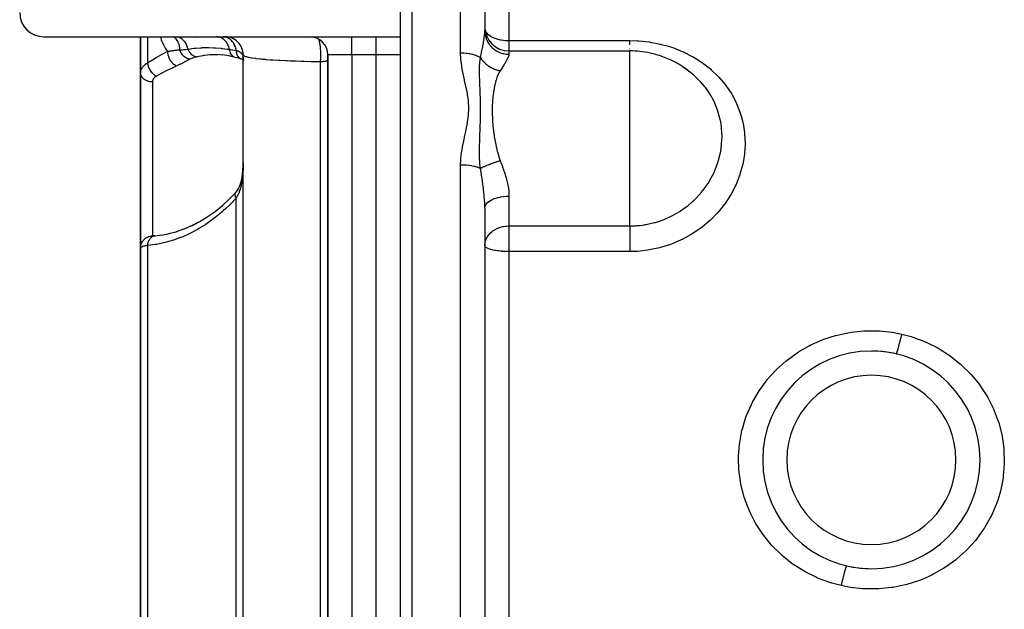
# Model space of a CAD drawing. Units: millimetres. Extents: x -312 to 522, y -365 to 365.
# Drawn here: x -70 to 11, y 271 to 320 of the extents above; entities that cross this region are included whole.
import ezdxf

# ---------------------------------------------------------------- set-up
doc = ezdxf.new("R2010")
doc.units = ezdxf.units.MM
doc.linetypes.add('DASHED', pattern=[9.652, 8.128, -1.524])
doc.layers.add('nevidi', color=4, linetype='DASHED')

msp = doc.modelspace()

# ---------------------------------------------------------------- linework, layer by layer
at = {"color": 2}
for p, q in [((-39, 360.5), (-39, 318.5)), ((-38, 207.5), (-38, 359.5)), ((-32, 348.431), (-32, 318.995)), ((-32, 348.431), (-32, 318.995)), ((-68.5, 318.5), (-39, 318.5)), ((-60.5, 318.5), (-60.5, 315.496)), ((-60.5, 315.496), (-60.5, 318.5)), ((-57.658, 318.5), (-57.63, 318.496)), ((-57.5, 318.492), (-57.5, 318.494)), ((-39, 318.496), (-39, 317)), ((-30, 317.331), (-20, 317.331)), ((-53.683, 316.991), (-54.236, 317.025)), ((-53.165, 316.914), (-53.734, 316.998)), ((-52.663, 316.801), (-53.229, 316.928)), ((-52.049, 316.618), (-52.164, 316.659)), ((-52.104, 316.642), (-52.164, 316.659)), ((-52.011, 316.705), (-52.025, 316.765)), ((-52.01, 316.686), (-52.023, 316.719)), ((-52.021, 316.818), (-52.021, 316.807)), ((-52.003, 316.597), (-52.019, 316.606)), ((-52.003, 316.598), (-52.019, 316.605)), ((-52.008, 316.663), (-52.016, 316.677)), ((-52.012, 316.707), (-52.011, 316.705)), ((-52.006, 316.639), (-52.009, 316.643)), ((-52.003, 316.604), (-52.006, 316.606)), ((-52.003, 316.669), (-52.004, 316.671)), ((-52.003, 316.655), (-52.004, 316.656)), ((-52, 316.595), (-52.002, 316.596)), ((-52, 317), (-52.001, 316.978)), ((-52, 250), (-52, 317)), ((-52, 250), (-52, 317)), ((-51.933, 316.558), (-51.935, 316.559)), ((-51.933, 316.555), (-51.935, 316.556)), ((-45, 317), (-45, 250)), ((-45, 250), (-45, 317)), ((-39, 317), (-39, 250)), ((-39, 317), (-39, 250)), ((-60.5, 301.023), (-60.5, 315.496)), ((-60.5, 315.496), (-60.5, 301.023)), ((-15.186, 315.71), (-15.241, 315.749)), ((-52.002, 307.844), (-52.001, 307.873)), ((-52.129, 306.648), (-52.126, 306.659)), ((-32, 304.314), (-32, 262.686)), ((-32, 304.314), (-32, 262.686)), ((-58.142, 302.224), (-57.472, 302.408)), ((-57.514, 302.393), (-56.824, 302.638)), ((-59.326, 302.041), (-58.735, 302.111)), ((-58.773, 302.104), (-58.108, 302.233)), ((-60.5, 301.023), (-60.5, 265.977)), ((-60.5, 265.977), (-60.5, 301.023)), ((-32, 301.236), (-31.995, 301.347)), ((-31.998, 301.215), (-32, 301.236)), ((-4, 291.549), (-4, 291.561)), ((4, 291.555), (4, 291.549)), ((-60.5, 287.75), (-60.5, 286.845)), ((-8.062, 287.5), (-8.057, 287.5)), ((-60.5, 280.65), (-60.5, 280.155)), ((-60.5, 280.155), (-60.5, 280.65)), ((-31.998, 279.5), (-32, 279.5)), ((8.058, 279.5), (8.062, 279.5)), ((-4, 275.445), (-4, 275.451)), ((4, 275.451), (4, 275.439))]:
    msp.add_line(p, q, dxfattribs=at)
for points in [[(-54.097, 317.021), (-54.171, 317.022), (-54.257, 317.022)], [(-52.173, 316.662), (-52.382, 316.727), (-52.663, 316.801)], [(-52, 316.489), (-52.003, 316.601), (-52.012, 316.707)], [(-14.803, 315.409), (-15.241, 315.749), (-15.307, 315.795), (-15.602, 315.991)], [(-13.526, 314.005), (-13.689, 314.233), (-13.735, 314.295), (-13.941, 314.55)], [(-52, 308.089), (-52.001, 307.844), (-52.002, 307.786)], [(-52.087, 306.875), (-52.045, 307.183), (-52.027, 307.36)], [(-52.044, 307.151), (-52.018, 307.474), (-52.003, 307.804)], [(-52.303, 306.124), (-52.206, 306.385), (-52.181, 306.472)], [(-52.217, 306.339), (-52.141, 306.62), (-52.085, 306.889)], [(-53.74, 304.528), (-53.128, 305.094), (-52.615, 305.63)], [(-52.642, 305.596), (-52.505, 305.768), (-52.42, 305.901)], [(-52.531, 305.719), (-52.399, 305.935), (-52.294, 306.147)], [(-54.971, 303.602), (-54.322, 304.061), (-53.716, 304.55)], [(-56.264, 302.875), (-55.583, 303.232), (-54.915, 303.64)], [(-56.888, 302.61), (-56.203, 302.91), (-55.734, 303.154)], [(-59.311, 302.044), (-59.35, 302.041), (-59.386, 302.037), (-59.42, 302.034), (-59.451, 302.031), (-59.48, 302.029), (-59.506, 302.026), (-59.529, 302.024), (-59.548, 302.022), (-59.565, 302.02), (-59.579, 302.019), (-59.59, 302.018), (-59.599, 302.017), (-59.604, 302.017)], [(-59.326, 302.041), (-59.318, 302.043), (-59.289, 302.046), (-59.276, 302.047)]]:
    msp.add_lwpolyline(points, dxfattribs=at)
for centre, radius, start, end in [((-68.5, 320.5), 2, 180, 270), ((-30, 319.331), 2, 180, 270), ((-53.5, 317), 1.5, 359.99991, 90), ((-46.5, 317), 1.5, 0, 90), ((-20, 309.331), 8, 77.92289, 90), ((-20, 309.331), 8, 74.33705, 77.92289), ((-20, 309.331), 8, 65.68833, 74.33705), ((-20, 309.331), 8, 60.22145, 65.68833), ((-20, 309.331), 8, 57.43471, 60.22145), ((-20, 309.331), 8, 51.51907, 57.43471), ((-20, 309.331), 8, 49.47429, 51.51907), ((-20, 309.331), 8, 36.1691, 40.74249), ((-20, 309.331), 8, 35.83144, 36.1691), ((0, 283.5), 9, 90, 270), ((0, 283.5), 9, 270, 90), ((0, 283.5), 9, 76.76891, 90), ((0, 283.5), 9, 256.76674, 270)]:
    msp.add_arc(centre, radius, start, end, dxfattribs=at)
at = {"layer": 'nevidi', "color": 7, "linetype": 'Continuous'}
for p, q in [((-34, 317.151), (-34, 351.644)), ((-30, 342.564), (-30, 318.194)), ((-59.914, 318.5), (-59.914, 316.34)), ((-55.826, 318.425), (-55.827, 318.424)), ((-43, 317), (-43, 318.5)), ((-41, 317), (-41, 318.5)), ((-30, 318.194), (-20, 318.194)), ((-30, 318.194), (-30, 317.331)), ((-30, 317.331), (-30, 317.063)), ((-20, 317.364), (-20, 317.374)), ((-20, 312.393), (-20, 317.331)), ((-52.016, 316.916), (-52.021, 316.82)), ((-45.6, 250.57), (-45.6, 316.43)), ((-43, 317), (-45, 317)), ((-43, 317), (-43, 250)), ((-41, 317), (-43, 317)), ((-41, 250), (-41, 317)), ((-39, 317), (-41, 317)), ((-59.5, 314.793), (-59.5, 302.025)), ((-20, 309.331), (-20, 312.393)), ((-20, 302.855), (-20, 309.331)), ((-34, 259.11), (-34, 307.89)), ((-52.585, 261.838), (-52.585, 305.162)), ((-30, 305.318), (-30, 302.855)), ((-30, 302.855), (-20, 302.855)), ((-30, 302.855), (-30, 301.236)), ((-59.549, 302.02), (-59.525, 302.021)), ((-59.914, 301.238), (-59.914, 265.762)), ((-30, 301.236), (-30, 300.733)), ((-30, 300.733), (-30, 266.267)), ((-20, 300.733), (-30, 300.733)), ((-8.225, 287.1), (-8.241, 287.1)), ((8.249, 287.1), (8.226, 287.1)), ((-45.599, 281.773), (-45.6, 281.771)), ((-8.225, 279.9), (-8.248, 279.9)), ((8.241, 279.9), (8.226, 279.9))]:
    msp.add_line(p, q, dxfattribs=at)
for points in [[(-32.366, 316.777), (-32.359, 316.806), (-32.281, 317.155), (-32.274, 317.188), (-32.262, 317.243), (-32.185, 317.603), (-32.175, 317.655), (-32.165, 317.703), (-32.16, 317.731), (-32.11, 317.994), (-32.102, 318.042), (-32.071, 318.225), (-32.051, 318.36), (-32.045, 318.406), (-32.018, 318.644), (-32.013, 318.702), (-32.009, 318.744), (-32, 318.995)], [(-32, 318.995), (-31.988, 318.786), (-31.986, 318.771), (-31.981, 318.737), (-31.941, 318.531), (-31.937, 318.517), (-31.928, 318.483), (-31.86, 318.285), (-31.854, 318.271), (-31.839, 318.238), (-31.745, 318.052), (-31.737, 318.039), (-31.718, 318.007), (-31.599, 317.835), (-31.59, 317.823), (-31.566, 317.793), (-31.425, 317.639), (-31.414, 317.629), (-31.385, 317.601), (-31.225, 317.468), (-31.212, 317.459), (-31.179, 317.435), (-31.003, 317.324), (-30.99, 317.316), (-30.953, 317.296), (-30.763, 317.209), (-30.749, 317.203), (-30.709, 317.188), (-30.51, 317.127), (-30.495, 317.123), (-30.452, 317.113), (-30.248, 317.078), (-30.232, 317.076), (-30.187, 317.071), (-30, 317.063)], [(-31.982, 319.074), (-31.982, 319.071), (-31.962, 319.012), (-31.928, 318.938), (-31.88, 318.862), (-31.875, 318.855), (-31.839, 318.81), (-31.737, 318.705), (-31.718, 318.688), (-31.681, 318.658), (-31.566, 318.577), (-31.547, 318.565), (-31.447, 318.507), (-31.385, 318.476), (-31.298, 318.436), (-31.216, 318.402), (-31.179, 318.389), (-31.005, 318.331), (-30.973, 318.322), (-30.953, 318.316), (-30.812, 318.281), (-30.709, 318.26), (-30.635, 318.246), (-30.493, 318.225), (-30.471, 318.222), (-30.452, 318.22), (-30.319, 318.207), (-30.187, 318.198), (-30.176, 318.198), (-30.044, 318.194), (-30, 318.194)], [(-58.242, 317.299), (-58.291, 317.359), (-58.313, 317.387), (-58.43, 317.554), (-58.45, 317.585), (-58.554, 317.765), (-58.572, 317.798), (-58.576, 317.807), (-58.662, 317.992), (-58.677, 318.027), (-58.753, 318.233), (-58.765, 318.272), (-58.826, 318.49), (-58.829, 318.5)], [(-57.25, 317.432), (-57.253, 317.549), (-57.255, 317.575), (-57.256, 317.588), (-57.256, 317.593), (-57.273, 317.722), (-57.278, 317.747), (-57.279, 317.754), (-57.28, 317.759), (-57.313, 317.887), (-57.32, 317.911), (-57.32, 317.912), (-57.322, 317.917), (-57.37, 318.041), (-57.379, 318.06), (-57.38, 318.063), (-57.381, 318.064), (-57.446, 318.182), (-57.454, 318.194), (-57.457, 318.198), (-57.459, 318.201), (-57.539, 318.306), (-57.545, 318.313), (-57.548, 318.317), (-57.554, 318.323), (-57.646, 318.413), (-57.649, 318.416), (-57.653, 318.419), (-57.663, 318.427), (-57.766, 318.501)], [(-56.558, 317.483), (-56.596, 317.618), (-56.599, 317.626), (-56.601, 317.631), (-56.655, 317.771), (-56.658, 317.779), (-56.66, 317.784), (-56.725, 317.914), (-56.729, 317.921), (-56.732, 317.926), (-56.807, 318.045), (-56.812, 318.052), (-56.815, 318.056), (-56.9, 318.162), (-56.905, 318.168), (-56.908, 318.171), (-57.001, 318.263), (-57.007, 318.268), (-57.011, 318.271), (-57.111, 318.348), (-57.117, 318.352), (-57.121, 318.354), (-57.227, 318.415), (-57.233, 318.418), (-57.237, 318.42), (-57.347, 318.463), (-57.354, 318.465), (-57.358, 318.466), (-57.471, 318.491), (-57.478, 318.492)], [(-53.128, 317.462), (-53.141, 317.514), (-53.142, 317.518), (-53.154, 317.559), (-53.157, 317.569), (-53.197, 317.683), (-53.198, 317.687), (-53.219, 317.739), (-53.223, 317.749), (-53.267, 317.842), (-53.269, 317.845), (-53.302, 317.907), (-53.307, 317.916), (-53.351, 317.988), (-53.353, 317.991), (-53.4, 318.058), (-53.406, 318.066), (-53.448, 318.12), (-53.45, 318.123), (-53.512, 318.191), (-53.519, 318.198), (-53.556, 318.234), (-53.559, 318.236), (-53.637, 318.302), (-53.644, 318.307), (-53.675, 318.329), (-53.677, 318.331), (-53.772, 318.389), (-53.779, 318.393), (-53.801, 318.404), (-53.803, 318.406), (-53.914, 318.452), (-53.921, 318.455), (-53.932, 318.458), (-53.935, 318.459), (-54.061, 318.489), (-54.068, 318.49), (-54.069, 318.491), (-54.071, 318.491), (-54.192, 318.5)], [(-52.561, 317.363), (-52.57, 317.409), (-52.579, 317.447), (-52.597, 317.52), (-52.598, 317.523), (-52.619, 317.591), (-52.631, 317.627), (-52.653, 317.689), (-52.654, 317.692), (-52.684, 317.763), (-52.699, 317.797), (-52.724, 317.847), (-52.725, 317.85), (-52.765, 317.923), (-52.783, 317.954), (-52.808, 317.993), (-52.81, 317.996), (-52.861, 318.067), (-52.882, 318.095), (-52.905, 318.123), (-52.908, 318.126), (-52.969, 318.194), (-52.993, 318.217), (-53.014, 318.237), (-53.016, 318.239), (-53.089, 318.301), (-53.115, 318.32), (-53.132, 318.332), (-53.134, 318.334), (-53.219, 318.386), (-53.246, 318.401), (-53.258, 318.406), (-53.26, 318.408), (-53.355, 318.448), (-53.384, 318.458), (-53.39, 318.46), (-53.392, 318.461), (-53.496, 318.486), (-53.525, 318.491), (-53.525, 318.491), (-53.528, 318.492), (-53.64, 318.5)], [(-45.6, 316.43), (-45.593, 316.512), (-45.588, 316.576), (-45.587, 316.605), (-45.582, 316.694), (-45.579, 316.759), (-45.578, 316.789), (-45.576, 316.88), (-45.575, 316.946), (-45.575, 316.977), (-45.576, 317.067), (-45.576, 317.134), (-45.577, 317.164), (-45.58, 317.254), (-45.583, 317.319), (-45.584, 317.349), (-45.589, 317.437), (-45.594, 317.5), (-45.596, 317.528), (-45.603, 317.612), (-45.61, 317.673), (-45.613, 317.7), (-45.622, 317.779), (-45.63, 317.835), (-45.634, 317.86), (-45.646, 317.933), (-45.655, 317.984), (-45.659, 318.007), (-45.673, 318.072), (-45.683, 318.118), (-45.688, 318.138), (-45.703, 318.195), (-45.715, 318.234), (-45.721, 318.251), (-45.734, 318.288)], [(-20, 318.194), (-19.363, 318.175), (-19.259, 318.169), (-18.405, 318.078), (-18.303, 318.063), (-17.464, 317.899), (-17.365, 317.875), (-16.905, 317.75), (-16.544, 317.636), (-16.446, 317.603), (-15.665, 317.296), (-15.574, 317.255), (-14.835, 316.882), (-14.748, 316.833), (-14.052, 316.393), (-13.971, 316.336), (-13.333, 315.838), (-13.26, 315.774), (-12.686, 315.224), (-12.621, 315.155), (-12.111, 314.551), (-12.053, 314.475), (-11.614, 313.827), (-11.566, 313.746), (-11.204, 313.064), (-11.165, 312.979), (-10.882, 312.264), (-10.852, 312.176), (-10.784, 311.956), (-10.647, 311.429), (-10.628, 311.338), (-10.507, 310.579), (-10.498, 310.487), (-10.46, 309.717), (-10.461, 309.624), (-10.507, 308.846), (-10.518, 308.752), (-10.648, 307.977), (-10.668, 307.885), (-10.879, 307.127), (-10.91, 307.036), (-11.202, 306.294), (-11.242, 306.206), (-11.388, 305.904), (-11.615, 305.486), (-11.664, 305.401), (-12.108, 304.722), (-12.166, 304.642), (-12.68, 304.004), (-12.746, 303.929), (-13.331, 303.335), (-13.405, 303.267), (-14.049, 302.73), (-14.13, 302.67), (-14.824, 302.198), (-14.911, 302.145), (-15.658, 301.738), (-15.751, 301.693), (-16.541, 301.357), (-16.638, 301.321), (-17.453, 301.066), (-17.553, 301.04), (-18.394, 300.864), (-18.496, 300.848), (-19.359, 300.753), (-19.464, 300.747), (-20, 300.733)], [(-20, 317.825), (-20, 317.847), (-20, 317.946), (-20, 318.012), (-20, 318.061), (-20, 318.144), (-20, 318.194)], [(-59.914, 316.34), (-59.566, 316.563), (-59.506, 316.601), (-59.139, 316.82), (-59.08, 316.855), (-58.712, 317.059), (-58.652, 317.09), (-58.283, 317.278), (-58.242, 317.299)], [(-58.242, 317.299), (-58.182, 317.308), (-58.087, 317.324), (-58.07, 317.327), (-58.046, 317.331), (-58.031, 317.333), (-57.996, 317.339), (-57.959, 317.345), (-57.892, 317.356), (-57.849, 317.362), (-57.803, 317.369), (-57.783, 317.372), (-57.749, 317.377), (-57.739, 317.378), (-57.67, 317.387), (-57.628, 317.393), (-57.595, 317.397), (-57.536, 317.403), (-57.515, 317.406), (-57.501, 317.407), (-57.404, 317.417), (-57.397, 317.418), (-57.384, 317.42), (-57.276, 317.43), (-57.275, 317.43), (-57.25, 317.432)], [(-57.535, 316.075), (-57.606, 316.114), (-57.61, 316.117), (-57.614, 316.119), (-57.693, 316.174), (-57.696, 316.177), (-57.7, 316.18), (-57.776, 316.246), (-57.78, 316.249), (-57.784, 316.253), (-57.857, 316.328), (-57.86, 316.332), (-57.863, 316.336), (-57.932, 316.42), (-57.935, 316.424), (-57.938, 316.428), (-58.002, 316.52), (-58.005, 316.524), (-58.007, 316.529), (-58.064, 316.626), (-58.066, 316.631), (-58.069, 316.636), (-58.117, 316.738), (-58.12, 316.743), (-58.122, 316.748), (-58.162, 316.853), (-58.164, 316.858), (-58.166, 316.863), (-58.198, 316.969), (-58.199, 316.974), (-58.2, 316.979), (-58.223, 317.085), (-58.224, 317.09), (-58.225, 317.095), (-58.238, 317.199), (-58.238, 317.204), (-58.239, 317.209), (-58.242, 317.299)], [(-57.25, 317.432), (-57.23, 317.431), (-57.058, 317.431), (-57.041, 317.432), (-57.015, 317.433), (-56.92, 317.44), (-56.818, 317.45), (-56.806, 317.451), (-56.782, 317.454), (-56.583, 317.479), (-56.575, 317.48), (-56.558, 317.483)], [(-56.424, 316.645), (-56.494, 316.66), (-56.497, 316.661), (-56.523, 316.668), (-56.526, 316.669), (-56.578, 316.687), (-56.582, 316.688), (-56.632, 316.709), (-56.635, 316.71), (-56.661, 316.722), (-56.665, 316.724), (-56.737, 316.763), (-56.74, 316.765), (-56.742, 316.766), (-56.745, 316.768), (-56.819, 316.817), (-56.823, 316.82), (-56.838, 316.831), (-56.841, 316.833), (-56.893, 316.876), (-56.896, 316.879), (-56.932, 316.911), (-56.934, 316.914), (-56.963, 316.942), (-56.965, 316.945), (-57.017, 317.002), (-57.02, 317.005), (-57.027, 317.014), (-57.029, 317.017), (-57.085, 317.091), (-57.088, 317.095), (-57.093, 317.103), (-57.095, 317.106), (-57.137, 317.174), (-57.14, 317.177), (-57.159, 317.212), (-57.16, 317.215), (-57.183, 317.26), (-57.185, 317.264), (-57.212, 317.326), (-57.214, 317.33), (-57.221, 317.349), (-57.223, 317.353), (-57.249, 317.432)], [(-56.558, 317.483), (-56.085, 317.548), (-56.025, 317.555), (-56.01, 317.557), (-55.88, 317.57), (-55.511, 317.598), (-55.436, 317.602), (-55.415, 317.603), (-55.162, 317.611), (-54.941, 317.614), (-54.868, 317.613), (-54.836, 317.613), (-54.453, 317.601), (-54.373, 317.597), (-54.298, 317.592), (-54.291, 317.592), (-53.835, 317.552), (-53.791, 317.548), (-53.782, 317.547), (-53.761, 317.544), (-53.714, 317.539), (-53.315, 317.488), (-53.17, 317.468), (-53.128, 317.462)], [(-55.871, 316.83), (-55.933, 316.845), (-55.938, 316.847), (-55.945, 316.849), (-55.948, 316.85), (-56.005, 316.87), (-56.009, 316.872), (-56.03, 316.881), (-56.033, 316.882), (-56.075, 316.903), (-56.079, 316.905), (-56.114, 316.925), (-56.116, 316.926), (-56.144, 316.943), (-56.147, 316.946), (-56.194, 316.979), (-56.197, 316.981), (-56.21, 316.991), (-56.213, 316.994), (-56.27, 317.044), (-56.273, 317.046), (-56.276, 317.05), (-56.332, 317.108), (-56.336, 317.112), (-56.342, 317.118), (-56.344, 317.121), (-56.388, 317.176), (-56.391, 317.18), (-56.407, 317.202), (-56.409, 317.204), (-56.439, 317.249), (-56.442, 317.253), (-56.466, 317.292), (-56.468, 317.295), (-56.486, 317.327), (-56.488, 317.331), (-56.517, 317.389), (-56.519, 317.392), (-56.527, 317.409), (-56.529, 317.414), (-56.558, 317.483)], [(-53.128, 317.462), (-53.011, 317.444), (-52.881, 317.422), (-52.845, 317.416), (-52.844, 317.416), (-52.598, 317.37), (-52.592, 317.369), (-52.561, 317.363)], [(-52.663, 316.801), (-52.665, 316.802), (-52.738, 316.827), (-52.743, 316.829), (-52.744, 316.83), (-52.813, 316.868), (-52.818, 316.871), (-52.819, 316.872), (-52.883, 316.922), (-52.887, 316.926), (-52.889, 316.927), (-52.945, 316.989), (-52.949, 316.993), (-52.95, 316.995), (-53, 317.067), (-53.003, 317.072), (-53.005, 317.074), (-53.047, 317.156), (-53.049, 317.162), (-53.05, 317.164), (-53.084, 317.253), (-53.086, 317.26), (-53.087, 317.262), (-53.111, 317.358), (-53.113, 317.365), (-53.113, 317.368), (-53.128, 317.462)], [(-52.561, 317.363), (-52.543, 317.357), (-52.514, 317.348), (-52.482, 317.337), (-52.471, 317.334), (-52.468, 317.332), (-52.457, 317.328), (-52.404, 317.308), (-52.403, 317.308), (-52.4, 317.306), (-52.386, 317.301), (-52.374, 317.295), (-52.353, 317.286), (-52.34, 317.28), (-52.306, 317.262), (-52.301, 317.26), (-52.29, 317.253), (-52.281, 317.248), (-52.262, 317.237), (-52.226, 317.214), (-52.225, 317.214), (-52.221, 317.211), (-52.216, 317.207), (-52.21, 317.203), (-52.184, 317.183), (-52.174, 317.175), (-52.161, 317.164), (-52.153, 317.156), (-52.15, 317.154), (-52.128, 317.133), (-52.119, 317.123), (-52.107, 317.109), (-52.1, 317.101), (-52.1, 317.101), (-52.092, 317.09), (-52.088, 317.085), (-52.069, 317.057), (-52.065, 317.05), (-52.06, 317.041), (-52.055, 317.033), (-52.049, 317.021), (-52.039, 316.999), (-52.034, 316.986), (-52.033, 316.984), (-52.031, 316.977), (-52.03, 316.975), (-52.022, 316.946), (-52.016, 316.919), (-52.015, 316.916)], [(-52.247, 316.699), (-52.268, 316.713), (-52.27, 316.714), (-52.31, 316.744), (-52.316, 316.749), (-52.341, 316.772), (-52.342, 316.773), (-52.373, 316.806), (-52.378, 316.812), (-52.404, 316.845), (-52.406, 316.847), (-52.428, 316.879), (-52.432, 316.887), (-52.458, 316.932), (-52.459, 316.934), (-52.474, 316.963), (-52.478, 316.971), (-52.502, 317.03), (-52.503, 317.032), (-52.511, 317.056), (-52.514, 317.066), (-52.534, 317.138), (-52.534, 317.14), (-52.538, 317.158), (-52.54, 317.168), (-52.554, 317.254), (-52.554, 317.257), (-52.555, 317.266), (-52.556, 317.276), (-52.561, 317.363)], [(-34, 307.89), (-33.984, 308.343), (-33.983, 308.357), (-33.979, 308.404), (-33.918, 308.961), (-33.909, 309.021), (-33.815, 309.572), (-33.804, 309.632), (-33.69, 310.178), (-33.677, 310.238), (-33.557, 310.782), (-33.545, 310.84), (-33.439, 311.382), (-33.428, 311.44), (-33.354, 311.978), (-33.349, 312.036), (-33.323, 312.57), (-33.323, 312.628), (-33.351, 313.158), (-33.357, 313.215), (-33.432, 313.742), (-33.442, 313.799), (-33.547, 314.322), (-33.56, 314.378), (-33.677, 314.899), (-33.689, 314.955), (-33.715, 315.072), (-33.801, 315.474), (-33.812, 315.531), (-33.905, 316.048), (-33.914, 316.105), (-33.976, 316.622), (-33.98, 316.678), (-34, 317.151)], [(-32.366, 316.777), (-32.426, 316.812), (-32.434, 316.817), (-32.453, 316.828), (-32.596, 316.897), (-32.614, 316.905), (-32.628, 316.91), (-32.79, 316.971), (-32.82, 316.981), (-32.825, 316.983), (-33.003, 317.034), (-33.041, 317.043), (-33.046, 317.044), (-33.233, 317.084), (-33.273, 317.091), (-33.29, 317.094), (-33.475, 317.12), (-33.517, 317.125), (-33.547, 317.128), (-33.725, 317.143), (-33.769, 317.146), (-33.812, 317.147), (-33.98, 317.151), (-34, 317.151)], [(-30, 317.063), (-30, 317.053), (-30.025, 316.914), (-30.033, 316.891), (-30.086, 316.758), (-30.103, 316.723), (-30.116, 316.697), (-30.221, 316.504), (-30.238, 316.473), (-30.329, 316.323), (-30.371, 316.255), (-30.393, 316.221), (-30.548, 315.98), (-30.572, 315.942), (-30.681, 315.774), (-30.732, 315.696)], [(-20, 317.472), (-20, 317.501), (-20, 317.516)], [(-60.5, 315.496), (-60.498, 315.542), (-60.498, 315.551), (-60.491, 315.606), (-60.49, 315.615), (-60.481, 315.663), (-60.479, 315.67), (-60.477, 315.679), (-60.462, 315.733), (-60.459, 315.742), (-60.438, 315.795), (-60.435, 315.804), (-60.425, 315.825), (-60.409, 315.857), (-60.405, 315.865), (-60.375, 315.917), (-60.369, 315.926), (-60.335, 315.977), (-60.333, 315.98), (-60.329, 315.985), (-60.29, 316.034), (-60.283, 316.042), (-60.239, 316.09), (-60.232, 316.098), (-60.206, 316.123), (-60.184, 316.144), (-60.176, 316.151), (-60.124, 316.196), (-60.115, 316.203), (-60.058, 316.246), (-60.048, 316.253), (-60.048, 316.254), (-59.987, 316.295), (-59.977, 316.301), (-59.914, 316.34)], [(-59.207, 315.23), (-59.263, 315.268), (-59.276, 315.278), (-59.279, 315.28), (-59.343, 315.331), (-59.355, 315.342), (-59.359, 315.345), (-59.421, 315.402), (-59.433, 315.414), (-59.436, 315.417), (-59.496, 315.48), (-59.508, 315.493), (-59.511, 315.497), (-59.568, 315.565), (-59.579, 315.579), (-59.582, 315.583), (-59.635, 315.655), (-59.645, 315.67), (-59.648, 315.674), (-59.696, 315.75), (-59.706, 315.765), (-59.708, 315.769), (-59.752, 315.847), (-59.76, 315.863), (-59.762, 315.867), (-59.8, 315.946), (-59.807, 315.963), (-59.809, 315.967), (-59.841, 316.047), (-59.846, 316.063), (-59.848, 316.067), (-59.873, 316.146), (-59.878, 316.162), (-59.879, 316.166), (-59.898, 316.243), (-59.901, 316.259), (-59.902, 316.263), (-59.914, 316.338), (-59.914, 316.34)], [(-56.424, 316.645), (-56.626, 316.539), (-56.661, 316.52), (-56.786, 316.452), (-56.885, 316.397), (-56.923, 316.376), (-57.171, 316.245), (-57.215, 316.224), (-57.5, 316.09), (-57.535, 316.075)], [(-55.871, 316.83), (-56.045, 316.784), (-56.067, 316.778), (-56.103, 316.767), (-56.237, 316.723), (-56.257, 316.715), (-56.412, 316.65), (-56.424, 316.645)], [(-54.257, 317.022), (-54.676, 317.01), (-54.751, 317.005), (-55.197, 316.958), (-55.254, 316.95), (-55.328, 316.939), (-55.83, 316.84), (-55.871, 316.83)], [(-52.172, 316.662), (-52.188, 316.669), (-52.19, 316.67), (-52.24, 316.695)], [(-52.001, 316.978), (-52.001, 316.973), (-52.005, 316.95), (-52.006, 316.946), (-52.013, 316.922), (-52.015, 316.918), (-52.016, 316.916)], [(-52.016, 316.916), (-52.004, 316.726), (-52.003, 316.694), (-52.003, 316.691), (-52, 316.489)], [(-45.6, 316.43), (-45.608, 316.43), (-46.24, 316.44), (-46.242, 316.44), (-46.369, 316.442), (-46.975, 316.456), (-47.099, 316.46), (-47.209, 316.463), (-47.679, 316.478), (-47.798, 316.482), (-48.123, 316.494), (-48.349, 316.504), (-48.46, 316.509), (-48.968, 316.534), (-48.97, 316.534), (-49.071, 316.539), (-49.539, 316.568), (-49.632, 316.574), (-49.732, 316.581), (-50.058, 316.606), (-50.142, 316.613), (-50.4, 316.636), (-50.518, 316.647), (-50.591, 316.654), (-50.917, 316.691), (-50.963, 316.697), (-50.979, 316.699), (-51.255, 316.739), (-51.307, 316.747), (-51.411, 316.765), (-51.532, 316.789), (-51.573, 316.798), (-51.736, 316.839), (-51.743, 316.841), (-51.773, 316.85), (-51.87, 316.885), (-51.892, 316.895), (-51.911, 316.905), (-51.933, 316.918), (-51.977, 316.952), (-51.985, 316.961), (-52, 317)], [(-45, 316.496), (-45.052, 316.488), (-45.065, 316.486), (-45.129, 316.476), (-45.143, 316.474), (-45.197, 316.467), (-45.209, 316.465), (-45.223, 316.464), (-45.29, 316.456), (-45.304, 316.454), (-45.373, 316.447), (-45.387, 316.446), (-45.439, 316.441), (-45.457, 316.44), (-45.472, 316.438), (-45.543, 316.433), (-45.558, 316.432), (-45.6, 316.43)], [(-32.366, 307.618), (-32.378, 307.718), (-32.406, 308.041), (-32.411, 308.117), (-32.411, 308.128), (-32.414, 308.168), (-32.429, 308.511), (-32.431, 308.583), (-32.431, 308.598), (-32.433, 308.682), (-32.434, 308.729), (-32.436, 309.078), (-32.435, 309.196), (-32.435, 309.211), (-32.434, 309.255), (-32.429, 309.612), (-32.426, 309.716), (-32.425, 309.759), (-32.423, 309.827), (-32.412, 310.185), (-32.412, 310.206), (-32.41, 310.247), (-32.402, 310.488), (-32.395, 310.683), (-32.394, 310.724), (-32.391, 310.79), (-32.379, 311.147), (-32.378, 311.169), (-32.378, 311.189), (-32.371, 311.425), (-32.366, 311.6), (-32.365, 311.642), (-32.36, 311.857), (-32.357, 312.046), (-32.357, 312.083), (-32.357, 312.085), (-32.354, 312.488), (-32.354, 312.525), (-32.354, 312.539), (-32.355, 312.758), (-32.357, 312.923), (-32.358, 312.96), (-32.362, 313.203), (-32.366, 313.352), (-32.367, 313.389), (-32.368, 313.439), (-32.379, 313.775), (-32.38, 313.811), (-32.381, 313.839), (-32.392, 314.113), (-32.395, 314.194), (-32.396, 314.23), (-32.405, 314.439), (-32.412, 314.614), (-32.413, 314.65), (-32.417, 314.766), (-32.425, 315.001), (-32.426, 315.037), (-32.427, 315.073), (-32.434, 315.392), (-32.435, 315.466), (-32.435, 315.503), (-32.435, 315.521), (-32.433, 315.906), (-32.432, 315.945), (-32.431, 315.989), (-32.43, 316.001), (-32.429, 316.048), (-32.411, 316.37), (-32.407, 316.412), (-32.405, 316.442), (-32.393, 316.56), (-32.366, 316.777)], [(-32.366, 316.777), (-32.286, 316.66), (-32.28, 316.652), (-32.269, 316.637), (-32.236, 316.595), (-32.183, 316.531), (-32.176, 316.523), (-32.107, 316.447), (-32.069, 316.407), (-32.069, 316.407), (-32.061, 316.4), (-31.945, 316.29), (-31.937, 316.283), (-31.922, 316.271), (-31.88, 316.235), (-31.812, 316.181), (-31.803, 316.175), (-31.717, 316.112), (-31.67, 316.081), (-31.661, 316.074), (-31.521, 315.989), (-31.512, 315.984), (-31.494, 315.974), (-31.445, 315.947), (-31.366, 315.908), (-31.356, 315.903), (-31.259, 315.859), (-31.207, 315.837), (-31.207, 315.837), (-31.196, 315.833), (-31.043, 315.777), (-31.033, 315.774), (-31.014, 315.768), (-30.961, 315.751), (-30.878, 315.729), (-30.867, 315.726), (-30.765, 315.703), (-30.732, 315.696)], [(-60.5, 315.496), (-60.496, 315.435), (-60.494, 315.422), (-60.491, 315.402), (-60.478, 315.35), (-60.473, 315.336), (-60.464, 315.31), (-60.445, 315.266), (-60.438, 315.253), (-60.42, 315.221), (-60.397, 315.186), (-60.388, 315.174), (-60.359, 315.136), (-60.336, 315.111), (-60.325, 315.099), (-60.283, 315.059), (-60.262, 315.041), (-60.249, 315.031), (-60.192, 314.989), (-60.176, 314.979), (-60.162, 314.969), (-60.09, 314.929), (-60.081, 314.924), (-60.064, 314.916), (-59.976, 314.878), (-59.958, 314.872), (-59.864, 314.842), (-59.854, 314.839), (-59.845, 314.837), (-59.747, 314.815), (-59.727, 314.812), (-59.726, 314.811), (-59.625, 314.799), (-59.605, 314.797), (-59.593, 314.796), (-59.502, 314.793), (-59.5, 314.793)], [(-57.535, 316.075), (-57.666, 316.018), (-57.885, 315.919), (-57.945, 315.891), (-58.313, 315.713), (-58.373, 315.683), (-58.74, 315.492), (-58.775, 315.473), (-58.799, 315.459), (-59.166, 315.254), (-59.207, 315.23)], [(-30.732, 315.696), (-30.849, 315.49), (-30.861, 315.467), (-30.97, 315.21), (-30.979, 315.185), (-31.002, 315.123), (-31.07, 314.911), (-31.078, 314.884), (-31.154, 314.593), (-31.161, 314.565), (-31.201, 314.378), (-31.224, 314.259), (-31.23, 314.23), (-31.282, 313.912), (-31.286, 313.881), (-31.327, 313.552), (-31.327, 313.552), (-31.33, 313.519), (-31.359, 313.178), (-31.362, 313.145), (-31.379, 312.791), (-31.38, 312.757), (-31.383, 312.658), (-31.386, 312.392), (-31.386, 312.357), (-31.379, 311.984), (-31.378, 311.949), (-31.367, 311.71), (-31.359, 311.571), (-31.357, 311.536), (-31.326, 311.151), (-31.323, 311.116), (-31.281, 310.727), (-31.281, 310.725), (-31.277, 310.69), (-31.223, 310.297), (-31.218, 310.26), (-31.153, 309.865), (-31.146, 309.828), (-31.125, 309.716), (-31.069, 309.436), (-31.061, 309.399), (-31.046, 309.331)], [(-13.941, 314.55), (-14.11, 314.744), (-14.149, 314.787), (-14.202, 314.843), (-14.666, 315.292), (-14.725, 315.343), (-14.803, 315.409)], [(-59.207, 315.23), (-59.233, 315.214), (-59.238, 315.21), (-59.269, 315.19), (-59.274, 315.186), (-59.303, 315.164), (-59.307, 315.161), (-59.334, 315.138), (-59.338, 315.134), (-59.362, 315.111), (-59.366, 315.107), (-59.388, 315.082), (-59.391, 315.078), (-59.411, 315.053), (-59.414, 315.049), (-59.432, 315.023), (-59.434, 315.018), (-59.45, 314.992), (-59.452, 314.987), (-59.465, 314.96), (-59.467, 314.955), (-59.478, 314.927), (-59.479, 314.923), (-59.487, 314.894), (-59.488, 314.89), (-59.494, 314.861), (-59.495, 314.856), (-59.498, 314.827), (-59.498, 314.826), (-59.499, 314.822), (-59.5, 314.793)], [(-12.368, 310.25), (-12.368, 310.253), (-12.368, 310.329), (-12.374, 310.535), (-12.406, 310.962), (-12.414, 311.037), (-12.476, 311.454), (-12.518, 311.662), (-12.534, 311.737), (-12.705, 312.348), (-12.705, 312.349), (-12.73, 312.422), (-12.963, 313.008), (-12.995, 313.077), (-13.056, 313.203), (-13.291, 313.636), (-13.331, 313.702), (-13.526, 314.005)], [(-20, 302.855), (-19.918, 302.856), (-19.671, 302.863), (-19.488, 302.872), (-19.412, 302.877), (-19.403, 302.878), (-19.128, 302.904), (-18.922, 302.931), (-18.805, 302.948), (-18.715, 302.963), (-18.633, 302.977), (-18.418, 303.019), (-17.962, 303.129), (-17.923, 303.14), (-17.883, 303.152), (-17.55, 303.255), (-17.238, 303.367), (-17.233, 303.369), (-17.155, 303.399), (-16.526, 303.682), (-16.508, 303.691), (-16.452, 303.72), (-16.157, 303.881), (-15.859, 304.061), (-15.791, 304.105), (-15.602, 304.232), (-15.239, 304.5), (-15.175, 304.551), (-14.803, 304.868), (-14.665, 304.998), (-14.606, 305.055), (-14.144, 305.549), (-14.11, 305.588), (-14.091, 305.61), (-13.941, 305.796), (-13.686, 306.139), (-13.641, 306.205), (-13.526, 306.378), (-13.292, 306.768), (-13.253, 306.838), (-13.056, 307.226), (-12.961, 307.434), (-12.93, 307.508), (-12.705, 308.116), (-12.703, 308.12), (-12.68, 308.194), (-12.518, 308.82), (-12.502, 308.896), (-12.476, 309.033), (-12.405, 309.535), (-12.398, 309.612), (-12.374, 309.964), (-12.368, 310.25)], [(-31.046, 309.331), (-30.976, 309.036), (-30.969, 309.009), (-30.96, 308.973), (-30.849, 308.586), (-30.837, 308.55), (-30.732, 308.257)], [(-32.366, 307.618), (-32.349, 307.627), (-32.292, 307.657), (-32.286, 307.66), (-32.236, 307.685), (-32.202, 307.702), (-32.19, 307.707), (-32.183, 307.711), (-32.077, 307.76), (-32.069, 307.763), (-32.03, 307.781), (-31.954, 307.814), (-31.945, 307.818), (-31.88, 307.846), (-31.836, 307.864), (-31.821, 307.87), (-31.812, 307.874), (-31.68, 307.926), (-31.67, 307.93), (-31.623, 307.948), (-31.531, 307.983), (-31.521, 307.987), (-31.445, 308.016), (-31.394, 308.034), (-31.377, 308.04), (-31.367, 308.044), (-31.217, 308.097), (-31.207, 308.101), (-31.154, 308.119), (-31.054, 308.153), (-31.043, 308.157), (-30.961, 308.184), (-30.907, 308.201), (-30.888, 308.207), (-30.878, 308.211), (-30.732, 308.257)], [(-30.732, 308.257), (-30.719, 308.224), (-30.65, 308.047), (-30.548, 307.776), (-30.524, 307.71), (-30.37, 307.266), (-30.349, 307.2), (-30.311, 307.079), (-30.219, 306.758), (-30.202, 306.693), (-30.1, 306.257), (-30.088, 306.194), (-30.079, 306.145), (-30.025, 305.768), (-30.018, 305.706), (-30, 305.318)], [(-52.002, 307.786), (-52.007, 307.603), (-52.011, 307.509), (-52.014, 307.452), (-52.018, 307.359), (-52.03, 307.18), (-52.034, 307.124), (-52.06, 306.859), (-52.066, 306.804), (-52.074, 306.741), (-52.103, 306.546), (-52.112, 306.493), (-52.161, 306.242), (-52.166, 306.216), (-52.172, 306.191), (-52.235, 305.95), (-52.25, 305.901), (-52.293, 305.77), (-52.328, 305.673), (-52.346, 305.627), (-52.441, 305.415), (-52.452, 305.394), (-52.463, 305.373), (-52.576, 305.177), (-52.585, 305.162)], [(-32.366, 307.618), (-32.434, 307.647), (-32.454, 307.655), (-32.482, 307.666), (-32.614, 307.711), (-32.628, 307.715), (-32.661, 307.725), (-32.82, 307.766), (-32.825, 307.768), (-32.861, 307.776), (-33.042, 307.811), (-33.047, 307.812), (-33.08, 307.818), (-33.274, 307.846), (-33.29, 307.848), (-33.315, 307.851), (-33.518, 307.871), (-33.547, 307.873), (-33.56, 307.874), (-33.769, 307.885), (-33.812, 307.887), (-33.813, 307.887), (-34, 307.89)], [(-32, 304.314), (-32, 304.351), (-32.012, 304.813), (-32.016, 304.882), (-32.018, 304.912), (-32.05, 305.357), (-32.057, 305.429), (-32.071, 305.577), (-32.109, 305.919), (-32.118, 305.992), (-32.16, 306.31), (-32.165, 306.351), (-32.185, 306.491), (-32.196, 306.565), (-32.274, 307.07), (-32.281, 307.115), (-32.286, 307.145), (-32.366, 307.618)], [(-52.585, 305.162), (-52.616, 305.228), (-52.621, 305.238), (-52.625, 305.248), (-52.649, 305.315), (-52.652, 305.325), (-52.654, 305.334), (-52.668, 305.396), (-52.669, 305.406), (-52.671, 305.414), (-52.674, 305.47), (-52.674, 305.479), (-52.673, 305.486), (-52.666, 305.536), (-52.664, 305.543), (-52.663, 305.549), (-52.645, 305.591), (-52.642, 305.596), (-52.638, 305.602), (-52.611, 305.635), (-52.606, 305.64)], [(-52.585, 305.162), (-53.025, 304.695), (-53.133, 304.586), (-53.443, 304.288), (-53.659, 304.091), (-53.77, 303.993), (-54.311, 303.548), (-54.425, 303.46), (-54.979, 303.062), (-55.096, 302.983), (-55.664, 302.63), (-55.784, 302.561), (-56.361, 302.254), (-56.482, 302.195), (-57.062, 301.937), (-57.183, 301.888), (-57.763, 301.678), (-57.884, 301.639), (-58.465, 301.475), (-58.587, 301.446), (-59.17, 301.329), (-59.292, 301.31), (-59.876, 301.241), (-59.914, 301.238)], [(-32, 304.314), (-31.986, 304.431), (-31.984, 304.439), (-31.982, 304.449), (-31.937, 304.563), (-31.933, 304.57), (-31.928, 304.581), (-31.854, 304.69), (-31.848, 304.698), (-31.839, 304.708), (-31.737, 304.811), (-31.73, 304.818), (-31.718, 304.828), (-31.59, 304.923), (-31.58, 304.929), (-31.566, 304.938), (-31.414, 305.024), (-31.403, 305.029), (-31.385, 305.038), (-31.213, 305.112), (-31.2, 305.117), (-31.179, 305.125), (-30.99, 305.186), (-30.976, 305.19), (-30.953, 305.196), (-30.749, 305.245), (-30.734, 305.248), (-30.709, 305.253), (-30.495, 305.286), (-30.48, 305.288), (-30.452, 305.292), (-30.232, 305.311), (-30.216, 305.312), (-30.187, 305.313), (-30, 305.318)], [(-31.995, 301.347), (-31.993, 301.368), (-31.982, 301.453), (-31.94, 301.627), (-31.928, 301.665), (-31.917, 301.696), (-31.84, 301.87), (-31.839, 301.87), (-31.736, 302.039), (-31.718, 302.064), (-31.7, 302.088), (-31.566, 302.243), (-31.531, 302.277), (-31.43, 302.367), (-31.385, 302.403), (-31.342, 302.436), (-31.18, 302.543), (-31.14, 302.566), (-30.952, 302.66), (-30.93, 302.669), (-30.906, 302.679), (-30.717, 302.747), (-30.708, 302.75), (-30.503, 302.803), (-30.453, 302.813), (-30.288, 302.838), (-30.188, 302.847), (-30.073, 302.854), (-30, 302.855)], [(-20, 302.855), (-20, 302.82), (-20, 302.794), (-20, 302.717), (-20, 302.659), (-20, 302.608), (-20, 302.542), (-20, 302.477), (-20, 302.396), (-20, 302.347), (-20, 302.276), (-20, 302.162), (-20, 302.136), (-20, 302.06), (-20, 301.911), (-20, 301.831), (-20, 301.676), (-20, 301.648), (-20, 301.594), (-20, 301.435), (-20, 301.376), (-20, 301.351), (-20, 301.19), (-20, 301.106), (-20, 301.102), (-20, 300.947), (-20, 300.864), (-20, 300.83), (-20, 300.733)], [(-60.5, 301.023), (-60.5, 301.025), (-60.494, 301.129), (-60.491, 301.148), (-60.49, 301.157), (-60.473, 301.25), (-60.468, 301.269), (-60.463, 301.288), (-60.437, 301.368), (-60.43, 301.387), (-60.419, 301.414), (-60.387, 301.481), (-60.378, 301.499), (-60.358, 301.534), (-60.324, 301.587), (-60.313, 301.604), (-60.282, 301.644), (-60.249, 301.685), (-60.236, 301.699), (-60.192, 301.744), (-60.162, 301.772), (-60.146, 301.785), (-60.089, 301.83), (-60.064, 301.847), (-60.048, 301.858), (-59.976, 301.901), (-59.958, 301.91), (-59.94, 301.919), (-59.854, 301.957), (-59.845, 301.96), (-59.826, 301.967), (-59.727, 301.996), (-59.726, 301.996), (-59.708, 302), (-59.605, 302.017), (-59.593, 302.018), (-59.586, 302.019), (-59.549, 302.02)], [(-59.914, 301.238), (-59.904, 301.311), (-59.904, 301.314), (-59.903, 301.322), (-59.901, 301.332), (-59.888, 301.399), (-59.886, 301.409), (-59.883, 301.421), (-59.878, 301.438), (-59.866, 301.483), (-59.863, 301.493), (-59.853, 301.523), (-59.847, 301.539), (-59.838, 301.563), (-59.834, 301.573), (-59.814, 301.619), (-59.807, 301.634), (-59.805, 301.64), (-59.8, 301.649), (-59.768, 301.708), (-59.766, 301.711), (-59.762, 301.719), (-59.76, 301.722), (-59.723, 301.777), (-59.718, 301.784), (-59.715, 301.788), (-59.706, 301.801), (-59.676, 301.836), (-59.67, 301.843), (-59.655, 301.859), (-59.645, 301.87), (-59.625, 301.889), (-59.619, 301.895), (-59.59, 301.92), (-59.579, 301.929), (-59.57, 301.935), (-59.564, 301.94), (-59.52, 301.969), (-59.513, 301.974), (-59.508, 301.976), (-59.505, 301.978), (-59.452, 302.004), (-59.445, 302.007), (-59.445, 302.007), (-59.433, 302.012), (-59.39, 302.027), (-59.382, 302.029), (-59.368, 302.033), (-59.355, 302.036), (-59.326, 302.041)], [(-59.914, 301.238), (-59.967, 301.228), (-59.977, 301.226), (-60.038, 301.214), (-60.048, 301.212), (-60.048, 301.212), (-60.105, 301.2), (-60.113, 301.198), (-60.166, 301.186), (-60.175, 301.184), (-60.206, 301.176), (-60.223, 301.171), (-60.231, 301.169), (-60.275, 301.156), (-60.282, 301.154), (-60.322, 301.141), (-60.328, 301.139), (-60.333, 301.137), (-60.364, 301.125), (-60.369, 301.123), (-60.4, 301.11), (-60.404, 301.108), (-60.425, 301.098), (-60.43, 301.095), (-60.434, 301.093), (-60.455, 301.08), (-60.458, 301.078), (-60.475, 301.065), (-60.477, 301.063), (-60.481, 301.06), (-60.488, 301.051), (-60.49, 301.049), (-60.497, 301.036), (-60.498, 301.034)], [(-30, 300.733), (-30.016, 300.733), (-30.069, 300.733), (-30.101, 300.733), (-30.132, 300.734), (-30.187, 300.735), (-30.207, 300.735), (-30.297, 300.738), (-30.406, 300.743), (-30.452, 300.746), (-30.538, 300.751), (-30.57, 300.754), (-30.7, 300.765), (-30.709, 300.765), (-30.865, 300.782), (-30.906, 300.787), (-30.953, 300.793), (-31.115, 300.818), (-31.179, 300.829), (-31.18, 300.83), (-31.333, 300.861), (-31.385, 300.873), (-31.523, 300.91), (-31.557, 300.92), (-31.566, 300.923), (-31.682, 300.964), (-31.718, 300.978), (-31.811, 301.022), (-31.84, 301.039), (-31.907, 301.084), (-31.928, 301.102), (-31.933, 301.107), (-31.97, 301.149), (-31.982, 301.168), (-31.998, 301.215)], [(-2.518, 273.096), (-3.289, 273.301), (-3.434, 273.346), (-4.386, 273.699), (-4.509, 273.751), (-4.524, 273.758), (-5.435, 274.208), (-5.566, 274.282), (-6.428, 274.827), (-6.55, 274.914), (-7.341, 275.54), (-7.452, 275.639), (-8.169, 276.343), (-8.271, 276.454), (-8.911, 277.234), (-9, 277.355), (-9.547, 278.192), (-9.621, 278.319), (-10.073, 279.207), (-10.133, 279.343), (-10.476, 280.241), (-10.489, 280.281), (-10.534, 280.423), (-10.783, 281.388), (-10.812, 281.532), (-10.953, 282.515), (-10.966, 282.662), (-10.998, 283.662), (-10.995, 283.811), (-10.918, 284.804), (-10.898, 284.949), (-10.713, 285.924), (-10.677, 286.068), (-10.475, 286.759), (-10.384, 287.024), (-10.333, 287.164), (-9.937, 288.083), (-9.871, 288.216), (-9.38, 289.083), (-9.3, 289.207), (-8.714, 290.022), (-8.62, 290.139), (-7.946, 290.891), (-7.841, 290.996), (-7.094, 291.668), (-6.978, 291.762), (-6.158, 292.356), (-6.032, 292.438), (-5.146, 292.946), (-5.012, 293.014), (-4.509, 293.249), (-4.084, 293.424), (-3.943, 293.478), (-2.972, 293.79), (-2.825, 293.829), (-1.818, 294.041), (-1.667, 294.064), (-0.652, 294.169), (-0.5, 294.177), (0.522, 294.176), (0.675, 294.168), (1.7, 294.06), (1.851, 294.036), (2.518, 293.904)], [(2.518, 293.904), (3.29, 293.699), (3.435, 293.653), (4.398, 293.297), (4.51, 293.249), (4.538, 293.236), (5.447, 292.786), (5.578, 292.713), (6.432, 292.171), (6.555, 292.083), (7.352, 291.45), (7.465, 291.35), (8.182, 290.645), (8.282, 290.535), (8.917, 289.759), (9.005, 289.639), (9.556, 288.795), (9.63, 288.666), (10.083, 287.774), (10.142, 287.639), (10.476, 286.759), (10.494, 286.707), (10.538, 286.566), (10.787, 285.594), (10.816, 285.448), (10.956, 284.461), (10.969, 284.314), (10.999, 283.321), (10.995, 283.174), (10.916, 282.176), (10.896, 282.028), (10.707, 281.048), (10.671, 280.905), (10.477, 280.241), (10.378, 279.955), (10.327, 279.817), (9.928, 278.898), (9.862, 278.764), (9.364, 277.891), (9.283, 277.766), (8.697, 276.956), (8.604, 276.841), (7.93, 276.092), (7.824, 275.986), (7.068, 275.31), (6.951, 275.216), (6.131, 274.626), (6.005, 274.545), (5.123, 274.042), (4.988, 273.974), (4.51, 273.751), (4.049, 273.562), (3.907, 273.509), (2.936, 273.2), (2.79, 273.161), (1.788, 272.954), (1.636, 272.931), (0.612, 272.829), (0.459, 272.822), (-0.564, 272.826), (-0.716, 272.835), (-1.732, 272.945), (-1.882, 272.97), (-2.518, 273.096)], [(2.06, 292.261), (2.062, 292.261), (2.066, 292.264), (2.07, 292.27), (2.075, 292.278), (2.081, 292.292), (2.087, 292.307), (2.094, 292.324), (2.103, 292.348), (2.111, 292.372), (2.119, 292.396), (2.131, 292.431), (2.141, 292.464), (2.15, 292.496), (2.164, 292.541), (2.176, 292.581), (2.187, 292.62), (2.203, 292.674), (2.216, 292.723), (2.229, 292.768), (2.246, 292.831), (2.261, 292.886), (2.274, 292.937), (2.293, 293.007), (2.309, 293.068), (2.324, 293.125), (2.343, 293.201), (2.36, 293.267), (2.376, 293.328), (2.397, 293.41), (2.414, 293.48), (2.43, 293.545), (2.451, 293.63), (2.469, 293.703), (2.486, 293.771), (2.507, 293.859), (2.518, 293.904)], [(-2.06, 274.739), (-2.062, 274.739), (-2.065, 274.736), (-2.07, 274.73), (-2.074, 274.721), (-2.081, 274.708), (-2.087, 274.693), (-2.094, 274.675), (-2.102, 274.652), (-2.111, 274.628), (-2.119, 274.601), (-2.13, 274.569), (-2.14, 274.536), (-2.151, 274.501), (-2.163, 274.459), (-2.175, 274.419), (-2.188, 274.376), (-2.202, 274.326), (-2.215, 274.278), (-2.229, 274.227), (-2.245, 274.169), (-2.26, 274.114), (-2.275, 274.058), (-2.292, 273.993), (-2.308, 273.932), (-2.325, 273.87), (-2.343, 273.799), (-2.36, 273.733), (-2.377, 273.666), (-2.396, 273.59), (-2.414, 273.52), (-2.431, 273.449), (-2.451, 273.37), (-2.469, 273.297), (-2.487, 273.223), (-2.507, 273.141), (-2.518, 273.096)]]:
    msp.add_lwpolyline(points, dxfattribs=at)
for start, end in [(90, 270), (270, 90)]:
    msp.add_arc((0, 283.5), 7, start, end, dxfattribs=at)

doc.saveas('drawing.dxf')
